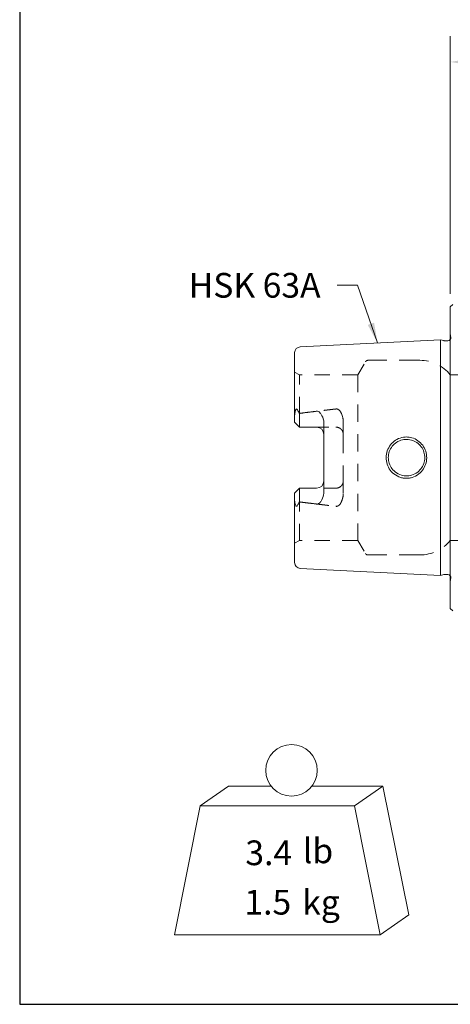
# Model space of a CAD drawing. Units: inches. Extents: x 0.4 to 17.9, y 0.4 to 13.7.
# Drawn here: x 0.4 to 3.9, y 0.4 to 8.4 of the extents above; entities that cross this region are included whole.
import ezdxf

# ---------------------------------------------------------------- set-up
doc = ezdxf.new("R2010")
doc.units = ezdxf.units.IN
doc.header["$LTSCALE"] = 1.666667
doc.header["$MEASUREMENT"] = 0
doc.linetypes.add('DASHED', pattern=[0.2067, 0.1654, -0.0413])
doc.layers.get('0').update_dxf_attribs({"lineweight": 25})
for name, color, linetype, lineweight in [('D', 7, 'Continuous', 18), ('H', 7, 'DASHED', 18), ('L', 7, 'Continuous', 18)]:
    doc.layers.add(name, color=color, linetype=linetype, lineweight=lineweight)
doc.styles.add('DEFAULT-ANSI', font='arial.ttf')
doc.dimstyles.new('INCH$7', dxfattribs={"dimscale": 1.666667, "dimtxt": 0.12, "dimasz": 0.098425, "dimexe": 0.125, "dimexo": 0.0625, "dimgap": 0.031496, "dimtad": 0, "dimtih": 1, "dimtoh": 1, "dimdec": 3, "dimrnd": 1e-08, "dimzin": 4, "dimdsep": 46, "dimtxsty": 'DEFAULT-ANSI', "dimcen": 0.09, "dimdle": 0.393701, "dimclrd": 7, "dimclre": 7, "dimclrt": 7, "dimadec": 0, "dimazin": 1, "dimtfac": 0.666667, "dimtdec": 3, "dimtofl": 0, "dimtmove": 0, "dimatfit": 3, "dimfxl": 1, "dimtolj": 1, "dimtzin": 4, "dimlwd": 15, "dimlwe": 25, "dimarcsym": 0})
doc.dimstyles.new('INCH-01', dxfattribs={"dimscale": 1.666667, "dimtxt": 0.12, "dimasz": 0.098425, "dimexe": 0.125, "dimexo": 0.063, "dimgap": 0.031496, "dimtad": 0, "dimtih": 1, "dimtoh": 1, "dimdec": 0, "dimlfac": 25.4, "dimrnd": 1e-08, "dimzin": 4, "dimdsep": 46, "dimtxsty": 'DEFAULT-ANSI', "dimcen": 0.09, "dimdle": 0.393701, "dimclrd": 256, "dimclre": 256, "dimclrt": 7, "dimadec": 1, "dimazin": 1, "dimtfac": 1, "dimtofl": 0, "dimtmove": 0, "dimatfit": 3, "dimfxl": 1, "dimtolj": 1, "dimtzin": 4, "dimlwd": -1, "dimlwe": -1, "dimarcsym": 0})

# ---------------------------------------------------------------- blocks, each defined once
blk = doc.blocks.new('Borders A PLAIN')
at = {"layer": 'L', "color": 7, "linetype": 'Continuous', "lineweight": 25}
for p, q in [((0.2492, 8.2483), (0.2492, 0.2483)), ((0.2492, 0.2483), (10.7492, 0.2483))]:
    blk.add_line(p, q, dxfattribs=at)
blk = doc.blocks.new('MASS')
at = {"layer": 'L'}
for p, q in [((-0.4439, 0.1635), (-0.3061, 0.2597)), ((-0.3061, 0.2597), (-0.0986, 0.2597)), ((0.0986, 0.2597), (0.4439, 0.2597)), ((0.3061, 0.1635), (0.4439, 0.2597)), ((0.4439, 0.2597), (0.5689, -0.3653)), ((-0.5689, -0.4615), (-0.4439, 0.1635)), ((-0.4439, 0.1635), (0.3061, 0.1635)), ((0.3061, 0.1635), (0.4311, -0.4615)), ((0.4311, -0.4615), (0.5689, -0.3653)), ((0.4311, -0.4615), (-0.5689, -0.4615))]:
    blk.add_line(p, q, dxfattribs=at)
blk.add_circle((0, 0.3365), 0.125, dxfattribs=at)
at = {"layer": 'D', "color": 7, "char_height": 0.12, "attachment_point": 4, "style": 'DEFAULT-ANSI'}
for s, insert in [('lb', (0.0544, -0.0698)), ('kg', (0.0519, -0.3201))]:
    blk.add_mtext(s, dxfattribs=dict(at, insert=insert))
at = {"layer": 'D', "color": 7, "style": 'DEFAULT-ANSI'}
for tag, p in [('<Mass(Lbs)>_001', (-0.2248, -0.1248)), ('<Mass(Lbs_x_.45_=_Kgs)>_001', (-0.2269, -0.3647))]:
    blk.add_attdef(tag, p, '', height=0.12, dxfattribs=at)
blk = doc.blocks.new('*D27')
at = {"layer": 'D'}
for p, q in [((3.9004, 6.162), (3.9004, 8.2465)), ((7.8374, 5.699), (7.8374, 8.2465)), ((4.0645, 8.0381), (4.8002, 8.0381)), ((7.6734, 8.0381), (6.9377, 8.0381))]:
    blk.add_line(p, q, dxfattribs=at)
for points in [[(4.0645, 8.0655), (4.0645, 8.0108), (3.9004, 8.0381)], [(7.6734, 8.0655), (7.6734, 8.0108), (7.8374, 8.0381)]]:
    blk.add_solid(points, dxfattribs=at)
at = {"layer": 'Defpoints', "color": 0}
for p in [(7.8374, 8.0381), (3.9004, 6.057), (7.8374, 5.594)]:
    blk.add_point(p, dxfattribs=at)
at = {"layer": 'D', "color": 7, "insert": (4.8527, 8.1663), "char_height": 0.2, "attachment_point": 1, "style": 'DEFAULT-ANSI'}
blk.add_mtext('\\A1;100 mm [3.94 in]', dxfattribs=at)

msp = doc.modelspace()

# ---------------------------------------------------------------- linework, layer by layer
at = {"layer": 'H', "ltscale": 0.032454}
for p, q in [((3.90439, 5.80916), (3.90042, 5.83737)), ((3.90439, 3.86397), (3.90042, 3.83576))]:
    msp.add_line(p, q, dxfattribs=at)
at = {"layer": 'H', "ltscale": 0.140174}
for p, q in [((3.15255, 5.50586), (3.21392, 5.61216)), ((3.15255, 4.16728), (3.21392, 4.06098))]:
    msp.add_line(p, q, dxfattribs=at)
at = {"layer": 'H', "ltscale": 0.60984}
for p, q in [((3.65456, 5.62397), (3.23438, 5.62397)), ((3.65456, 4.04917), (3.23438, 4.04917))]:
    msp.add_line(p, q, dxfattribs=at)
at = {"layer": 'H', "ltscale": 0.051853}
for p, q in [((2.67995, 5.50586), (2.64058, 5.52859)), ((2.67995, 4.16728), (2.64058, 4.14455))]:
    msp.add_line(p, q, dxfattribs=at)
at = {"layer": 'H', "ltscale": 0.489228}
for p, q in [((2.67995, 5.19409), (2.67995, 5.50586)), ((2.67995, 4.16728), (2.67995, 4.47905))]:
    msp.add_line(p, q, dxfattribs=at)
at = {"layer": 'H', "ltscale": 0.457279}
for p, q in [((3.15255, 5.50586), (2.67995, 5.50586)), ((3.15255, 4.16728), (2.67995, 4.16728))]:
    msp.add_line(p, q, dxfattribs=at)
at = {"layer": 'H', "ltscale": 0.508621}
msp.add_line((3.15255, 5.50586), (3.15255, 4.16728), dxfattribs=at)
at = {"layer": 'H', "ltscale": 0.438319}
for p, q in [((4.20242, 5.50586), (3.90042, 5.50586)), ((4.20242, 4.16728), (3.90042, 4.16728))]:
    msp.add_line(p, q, dxfattribs=at)
at = {"layer": 'H', "ltscale": 0.228611}
for p, q in [((3.03428, 5.12803), (3.03428, 5.02436)), ((3.03428, 4.64877), (3.03428, 4.54511))]:
    msp.add_line(p, q, dxfattribs=at)
at = {"layer": 'H', "ltscale": 0.179871}
for p, q in [((2.81774, 5.08342), (2.97522, 5.08342)), ((2.97522, 4.58972), (2.81774, 4.58972))]:
    msp.add_line(p, q, dxfattribs=at)
at = {"layer": 'H', "ltscale": 0.552543}
msp.add_line((3.03428, 5.02436), (3.03428, 4.64877), dxfattribs=at)
at = {"layer": 'H', "ltscale": 0.016235}
for centre, start, end in [((3.88099, 5.80588), 325.329777, 0), ((3.88099, 3.86726), 0, 34.670223)]:
    msp.add_arc(centre, 0.02362, start, end, dxfattribs=at)
at = {"layer": 'H', "ltscale": 0.02817}
for centre, start, end in [((3.23438, 5.60035), 90, 150), ((3.23438, 4.07279), 210, 270)]:
    msp.add_arc(centre, 0.02362, start, end, dxfattribs=at)
at = {"layer": 'H', "ltscale": 0.409433}
for centre, start, end in [((3.65456, 5.30901), 38.682187, 90), ((3.65456, 4.36413), 270, 321.317813)]:
    msp.add_arc(centre, 0.31496, start, end, dxfattribs=at)
at = {"layer": 'H', "ltscale": 0.181124}
for points, weights in [([(2.97522, 5.23038), (2.89458, 5.22103), (2.81774, 5.21176)], [1.000083588, 1.00017963134, 1.00017039806]), ([(2.81774, 4.46137), (2.89458, 4.45211), (2.97522, 4.44276)], [1.00017039806, 1.00017963134, 1.000083588])]:
    msp.add_rational_spline(points, weights, degree=2, dxfattribs=at)
at = {"layer": 'H', "ltscale": 0.069143}
for points, knots in [([(2.97522, 5.23038), (2.97611, 5.23048), (2.977, 5.23054), (2.98247, 5.23066), (2.98717, 5.22957), (2.9956, 5.2255), (2.99936, 5.22255), (3.00867, 5.21322), (3.01344, 5.20534), (3.01724, 5.19681)], [1.95294579, 1.95294579, 1.95294579, 1.95294579, 1.95970034, 1.95970034, 1.99467596, 1.99467596, 2.02965157, 2.02965157, 2.10160953, 2.10160953, 2.10160953, 2.10160953]), ([(3.01724, 4.47633), (3.01344, 4.4678), (3.00867, 4.45992), (2.99936, 4.45059), (2.9956, 4.44764), (2.98717, 4.44357), (2.98247, 4.44248), (2.977, 4.44259), (2.97611, 4.44266), (2.97522, 4.44276)], [1.82047515, 1.82047515, 1.82047515, 1.82047515, 1.89243311, 1.89243311, 1.92740873, 1.92740873, 1.96238434, 1.96238434, 1.96913889, 1.96913889, 1.96913889, 1.96913889])]:
    msp.add_open_spline(points, degree=3, knots=knots, dxfattribs=at)
at = {"layer": 'H', "ltscale": 0.087217}
msp.add_open_spline([(3.01724, 5.19681), (3.02477, 5.17984), (3.03215, 5.15977), (3.03415, 5.13439), (3.03428, 5.13117), (3.03428, 5.12803)], degree=3, knots=[0.62279885, 0.62279885, 0.62279885, 0.62279885, 0.71265538, 0.71265538, 0.72617357, 0.72617357, 0.72617357, 0.72617357], dxfattribs=at)
at = {"layer": 'H', "ltscale": 0.108849}
for points, knots in [([(3.03428, 5.02436), (3.03428, 5.03188), (3.03276, 5.03987), (3.0266, 5.05456), (3.02195, 5.06126), (3.0114, 5.07159), (3.00488, 5.07602), (2.9905, 5.08194), (2.98264, 5.08342), (2.97522, 5.08342)], [0.22956966, 0.22956966, 0.22956966, 0.22956966, 0.2892398, 0.2892398, 0.34890995, 0.34890995, 0.40540785, 0.40540785, 0.46190574, 0.46190574, 0.46190574, 0.46190574]), ([(2.97522, 4.58972), (2.98264, 4.58972), (2.9905, 4.5912), (3.00488, 4.59712), (3.0114, 4.60155), (3.02195, 4.61188), (3.0266, 4.61858), (3.03276, 4.63327), (3.03428, 4.64126), (3.03428, 4.64877)], [0.46190616, 0.46190616, 0.46190616, 0.46190616, 0.51840406, 0.51840406, 0.57490196, 0.57490196, 0.63457211, 0.63457211, 0.69424225, 0.69424225, 0.69424225, 0.69424225])]:
    msp.add_open_spline(points, degree=3, knots=knots, dxfattribs=at)
at = {"layer": 'H', "ltscale": 0.087226}
msp.add_open_spline([(3.03428, 4.54511), (3.03429, 4.53572), (3.03317, 4.52432), (3.02644, 4.49819), (3.02188, 4.48668), (3.01724, 4.47633)], degree=3, knots=[0.27864815, 0.27864815, 0.27864815, 0.27864815, 0.33390174, 0.33390174, 0.38585188, 0.38585188, 0.38585188, 0.38585188], dxfattribs=at)
at = {"layer": 'L'}
for p, q in [((3.90042, 6.05704), (3.92011, 6.07673)), ((3.90042, 3.6161), (3.90042, 6.05704)), ((2.68546, 5.73321), (3.82168, 5.79013)), ((3.82168, 5.79013), (3.82168, 3.88301)), ((3.84806, 5.78306), (3.82168, 5.79013)), ((3.88099, 5.78225), (3.85418, 5.78225)), ((2.64058, 5.17517), (2.64058, 5.68602)), ((2.67995, 5.08342), (2.67995, 5.19409)), ((2.64058, 5.17517), (2.64058, 5.12279)), ((2.64058, 5.12279), (2.67995, 5.08342)), ((2.8768, 4.55542), (2.8768, 5.11772)), ((2.67995, 5.08342), (2.81774, 5.08342)), ((2.64058, 4.55035), (2.67995, 4.58972)), ((2.64058, 4.55035), (2.64058, 4.49797)), ((2.67995, 4.58972), (2.81774, 4.58972)), ((2.67995, 4.47905), (2.67995, 4.58972)), ((2.64058, 3.98712), (2.64058, 4.49797)), ((2.68546, 3.93993), (3.82168, 3.88301)), ((3.84806, 3.89008), (3.82168, 3.88301)), ((3.88099, 3.89088), (3.85418, 3.89088)), ((3.90042, 3.6161), (3.92011, 3.59641))]:
    msp.add_line(p, q, dxfattribs=at)
for centre, radius, start, end in [((3.85418, 5.80588), 0.02362, 255, 270), ((3.88099, 5.80588), 0.02362, 270, 325.329777), ((2.68782, 5.68602), 0.04724, 92.868056, 180), ((2.81774, 5.02436), 0.05906, 0, 90), ((2.81774, 4.64877), 0.05906, 270, 0), ((2.68782, 3.98712), 0.04724, 180, 267.131944), ((3.85418, 3.86726), 0.02362, 90, 105), ((3.88099, 3.86726), 0.02362, 34.670223, 90)]:
    msp.add_arc(centre, radius, start, end, dxfattribs=at)
for points, knots in [([(2.64058, 5.17517), (2.64058, 5.1812), (2.64111, 5.18744), (2.6435, 5.2029), (2.64555, 5.21104), (2.64733, 5.21771)], [0.24212741, 0.24212741, 0.24212741, 0.24212741, 0.28928252, 0.28928252, 0.3536533, 0.3536533, 0.3536533, 0.3536533]), ([(2.64733, 5.21771), (2.64749, 5.21832), (2.64766, 5.21892), (2.64865, 5.22223), (2.64984, 5.22538), (2.65181, 5.22813), (2.65238, 5.22878), (2.65336, 5.22959), (2.65393, 5.22993), (2.65496, 5.23029), (2.65561, 5.23036), (2.65682, 5.23022), (2.65759, 5.22992), (2.66056, 5.22813), (2.66261, 5.22503), (2.66416, 5.22217), (2.66418, 5.22212), (2.66421, 5.22208)], [0.404908706, 0.404908706, 0.404908706, 0.404908706, 0.409738186, 0.409738186, 0.431220491, 0.431220491, 0.43736525, 0.43736525, 0.442630224, 0.442630224, 0.44852234, 0.44852234, 0.456153903, 0.456153903, 0.486311028, 0.486311028, 0.486812002, 0.486812002, 0.486812002, 0.486812002]), ([(2.84796, 5.19681), (2.84653, 5.1986), (2.845, 5.20029), (2.84048, 5.20466), (2.83694, 5.20735), (2.82905, 5.21106), (2.82468, 5.21204), (2.81954, 5.21194), (2.81864, 5.21187), (2.81774, 5.21176)], [1.841391887, 1.841391887, 1.841391887, 1.841391887, 1.859694661, 1.859694661, 1.892075569, 1.892075569, 1.924456477, 1.924456477, 1.931261137, 1.931261137, 1.931261137, 1.931261137]), ([(2.8768, 5.11772), (2.8768, 5.12844), (2.87516, 5.13926), (2.86673, 5.16863), (2.85729, 5.18497), (2.84839, 5.19628), (2.84818, 5.19654), (2.84796, 5.19681)], [0.25089797, 0.25089797, 0.25089797, 0.25089797, 0.32289927, 0.32289927, 0.45167751, 0.45167751, 0.45474244, 0.45474244, 0.45474244, 0.45474244]), ([(3.545, 4.66953), (3.55107, 4.66952), (3.55715, 4.66979), (3.57234, 4.67164), (3.58145, 4.67335), (3.6096, 4.68163), (3.62961, 4.69184), (3.66086, 4.71642), (3.67273, 4.72989), (3.69227, 4.76017), (3.69968, 4.77718), (3.70853, 4.81222), (3.71015, 4.8302), (3.70774, 4.86612), (3.70357, 4.88406), (3.68983, 4.91764), (3.68022, 4.93328), (3.65669, 4.9605), (3.64279, 4.9721), (3.61142, 4.99057), (3.59382, 4.99723), (3.56603, 5.00256), (3.55629, 5.00353), (3.53815, 5.00367), (3.52976, 5.00308), (3.50296, 4.99909), (3.4849, 4.99307), (3.45235, 4.9755), (3.43776, 4.96412), (3.41304, 4.93719), (3.4029, 4.92166), (3.38811, 4.88804), (3.38347, 4.86996), (3.38025, 4.83372), (3.38152, 4.81557), (3.38979, 4.78001), (3.39699, 4.76264), (3.41635, 4.73162), (3.42824, 4.71776), (3.45972, 4.6925), (3.47994, 4.68201), (3.50832, 4.6735), (3.51749, 4.67175), (3.53279, 4.66982), (3.53891, 4.66954), (3.545, 4.66953)], [-2.6134485, -2.6134485, -2.6134485, -2.6134485, -2.5437948, -2.5437948, -2.4741411, -2.4741411, -2.334098, -2.334098, -2.1998187, -2.1998187, -2.0625469, -2.0625469, -1.9297699, -1.9297699, -1.7941523, -1.7941523, -1.6577088, -1.6577088, -1.5219506, -1.5219506, -1.3807995, -1.3807995, -1.3067243, -1.3067243, -1.2430754, -1.2430754, -1.1012112, -1.1012112, -0.9634911, -0.9634911, -0.8261627, -0.8261627, -0.6887886, -0.6887886, -0.5549868, -0.5549868, -0.4163625, -0.4163625, -0.2807905, -0.2807905, -0.1398046, -0.1398046, -0.0699023, -0.0699023, 0, 0, 0, 0]), ([(3.54586, 4.68893), (3.54038, 4.68894), (3.53487, 4.68919), (3.5211, 4.6909), (3.51286, 4.69245), (3.48732, 4.69997), (3.46913, 4.70924), (3.4408, 4.73157), (3.4301, 4.74382), (3.41268, 4.77123), (3.4062, 4.78658), (3.39877, 4.81801), (3.39762, 4.83405), (3.40052, 4.86608), (3.4047, 4.88206), (3.418, 4.91176), (3.42712, 4.92549), (3.44936, 4.94929), (3.46249, 4.95935), (3.49179, 4.97488), (3.50803, 4.98021), (3.53215, 4.98374), (3.5397, 4.98426), (3.55602, 4.98413), (3.56478, 4.98328), (3.58979, 4.97858), (3.60562, 4.97269), (3.63385, 4.95637), (3.64635, 4.94611), (3.66752, 4.92206), (3.67617, 4.90824), (3.68854, 4.87855), (3.69229, 4.86269), (3.69446, 4.83094), (3.693, 4.81505), (3.68503, 4.78407), (3.67837, 4.76903), (3.66079, 4.74227), (3.6501, 4.73036), (3.62199, 4.70864), (3.60399, 4.69962), (3.57866, 4.6923), (3.57046, 4.69079), (3.55679, 4.68916), (3.55132, 4.68892), (3.54586, 4.68893)], [0, 0, 0, 0, 0.0699023, 0.0699023, 0.1398046, 0.1398046, 0.2807905, 0.2807905, 0.4163625, 0.4163625, 0.5549868, 0.5549868, 0.6887886, 0.6887886, 0.8261627, 0.8261627, 0.9634911, 0.9634911, 1.1012112, 1.1012112, 1.2430754, 1.2430754, 1.3067243, 1.3067243, 1.3807995, 1.3807995, 1.5219506, 1.5219506, 1.6577088, 1.6577088, 1.7941523, 1.7941523, 1.9297699, 1.9297699, 2.0625469, 2.0625469, 2.1998187, 2.1998187, 2.334098, 2.334098, 2.4741411, 2.4741411, 2.5437948, 2.5437948, 2.6134485, 2.6134485, 2.6134485, 2.6134485]), ([(2.84796, 4.47633), (2.85011, 4.47901), (2.85221, 4.48189), (2.86293, 4.49793), (2.8717, 4.51608), (2.87628, 4.54317), (2.8768, 4.5494), (2.8768, 4.55542)], [0.78660298, 0.78660298, 0.78660298, 0.78660298, 0.81370572, 0.81370572, 0.93175608, 0.93175608, 0.96814151, 0.96814151, 0.96814151, 0.96814151]), ([(2.64733, 4.45543), (2.64464, 4.46553), (2.64123, 4.47901), (2.64061, 4.49526), (2.64058, 4.49662), (2.64058, 4.49797)], [0.17397792, 0.17397792, 0.17397792, 0.17397792, 0.227556096, 0.227556096, 0.232533563, 0.232533563, 0.232533563, 0.232533563]), ([(2.81774, 4.46137), (2.81864, 4.46127), (2.81954, 4.4612), (2.82296, 4.46113), (2.82548, 4.46144), (2.83038, 4.46273), (2.83276, 4.46372), (2.83944, 4.46743), (2.84334, 4.47095), (2.84697, 4.47512), (2.84747, 4.47572), (2.84796, 4.47633)], [1.908394689, 1.908394689, 1.908394689, 1.908394689, 1.915233076, 1.915233076, 1.934480581, 1.934480581, 1.953728086, 1.953728086, 1.992223097, 1.992223097, 1.998584749, 1.998584749, 1.998584749, 1.998584749]), ([(2.66421, 4.45106), (2.66418, 4.45101), (2.66416, 4.45097), (2.66261, 4.44811), (2.66056, 4.44501), (2.65759, 4.44322), (2.65682, 4.44291), (2.65561, 4.44278), (2.65496, 4.44284), (2.65393, 4.44321), (2.65336, 4.44355), (2.65238, 4.44436), (2.65181, 4.44501), (2.64984, 4.44776), (2.64865, 4.45091), (2.64766, 4.45421), (2.64749, 4.45482), (2.64733, 4.45543)], [1.295762671, 1.295762671, 1.295762671, 1.295762671, 1.296263645, 1.296263645, 1.32642077, 1.32642077, 1.334052334, 1.334052334, 1.339944449, 1.339944449, 1.345209423, 1.345209423, 1.351354182, 1.351354182, 1.372836487, 1.372836487, 1.377665967, 1.377665967, 1.377665967, 1.377665967])]:
    msp.add_open_spline(points, degree=3, knots=knots, dxfattribs=at)
for points in [[(2.66421, 5.22208), (2.66784, 5.21531), (2.67318, 5.20611), (2.67995, 5.19409)], [(2.67995, 5.19409), (2.68174, 5.1948), (2.68357, 5.1953), (2.68546, 5.19553)], [(2.68546, 5.19553), (2.6889, 5.19595), (2.69234, 5.19638), (2.69578, 5.19681)], [(2.67995, 4.47905), (2.67322, 4.4671), (2.66795, 4.45803), (2.66421, 4.45106)], [(2.68546, 4.47761), (2.68356, 4.47784), (2.68172, 4.47834), (2.67995, 4.47905)], [(2.69578, 4.47633), (2.69234, 4.47676), (2.6889, 4.47719), (2.68546, 4.47761)]]:
    msp.add_open_spline(points, degree=3, dxfattribs=at)
for points, weights in [([(2.69578, 5.19681), (2.75552, 5.20426), (2.81774, 5.21176)], [1.00004734212, 1.0000819859, 1.00004759264]), ([(2.81774, 4.46137), (2.75552, 4.46888), (2.69578, 4.47633)], [1.00004759265, 1.00008198591, 1.00004734212])]:
    msp.add_rational_spline(points, weights, degree=2, dxfattribs=at)

# ---------------------------------------------------------------- block references
at = {"xscale": 1.666666666666666, "yscale": 1.666666666666666, "zscale": 1.666666666666666}
msp.add_blockref('Borders A PLAIN', (0, 0), dxfattribs=at)
ref = msp.add_blockref('MASS', (2.61541, 1.74589), dxfattribs=dict(xscale=1.666666666666666, yscale=1.666666666666666, zscale=1.666666666666666))
ref.add_attrib('<Mass(Lbs)>_001', '3.4', (2.24151, 1.53963), dxfattribs={"layer": 'D', "color": 7, "height": 0.2, "style": 'DEFAULT-ANSI'})
ref.add_attrib('<Mass(Lbs_x_.45_=_Kgs)>_001', '1.5', (2.23372, 1.13981), dxfattribs={"layer": 'D', "color": 7, "height": 0.2, "style": 'DEFAULT-ANSI'})

# ---------------------------------------------------------------- texts
at = {"layer": 'D', "color": 7, "insert": (1.78314, 6.33102), "char_height": 0.2, "width": 1.1501524, "attachment_point": 1, "style": 'DEFAULT-ANSI'}
msp.add_mtext('\\fArial|b0|i0;HSK 63A', dxfattribs=at)

# ---------------------------------------------------------------- dimensions: what is measured, and where the dimension line sits
at = {"layer": 'D'}
dim = msp.add_linear_dim(base=(7.83743, 8.03813), p1=(3.90042, 6.05704), p2=(7.83743, 5.59397), angle=180, text='<> mm [3.94 in]', dimstyle='INCH-01', override={"dimgap": 0.031496, "dimtih": 0, "dimtoh": 0, "dimdec": 0, "dimlfac": 25.4, "dimpost": '', "dimtol": 0, "dimlim": 0, "dimtp": 0, "dimtm": 0, "dimtdec": 2, "dimatfit": 1}, dxfattribs=at)
dim.commit()
dim.dimension.update_dxf_attribs({"geometry": '*D27', "text_midpoint": (5.86893, 8.03813), "dimtype": 160})

# ---------------------------------------------------------------- leaders
at = {"layer": 'D', "color": 7, "linetype": 'Continuous', "lineweight": 18, "annotation_type": 0, "has_hookline": 1, "hookline_direction": 1, "text_width": 1.12729}
msp.add_leader([(3.31163, 5.76458), (3.14983, 6.23102), (2.98579, 6.23102)], dimstyle='INCH$7', override={"dimtad": 0}, dxfattribs=at)

doc.saveas('drawing.dxf')
